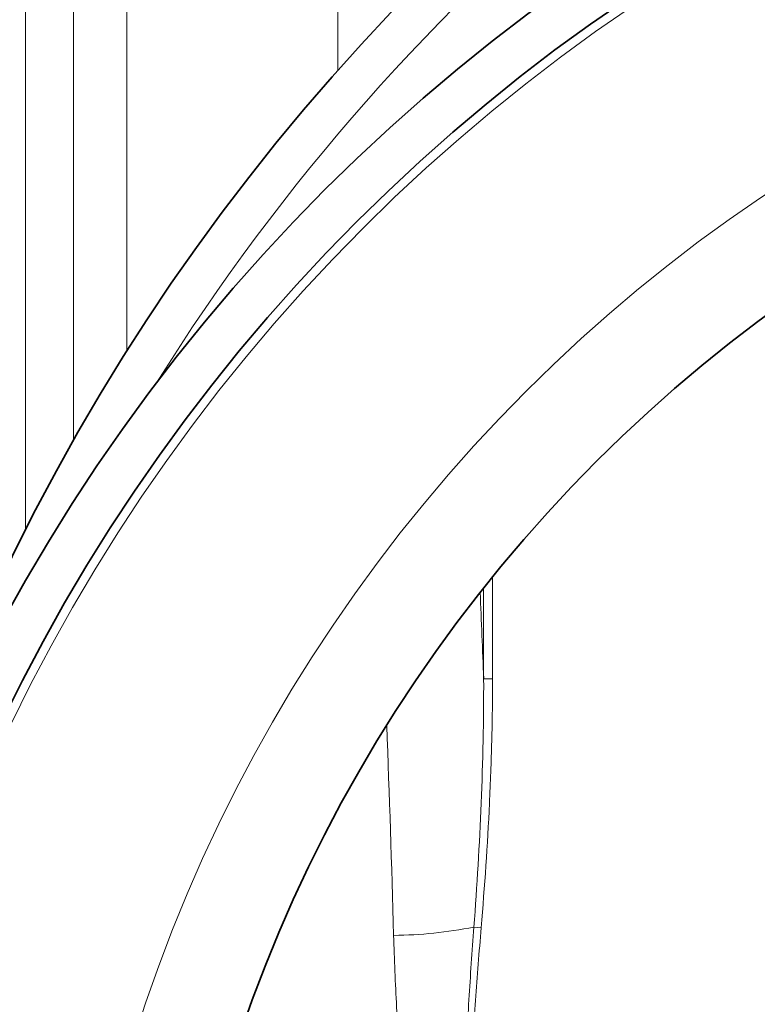
# Model space of a CAD drawing. Units: millimetres. Extents: x 1606 to 9368, y 1289 to 8336.
# Drawn here: x 4682 to 4845, y 2178 to 2396 of the extents above; entities that cross this region are included whole.
import ezdxf

# ---------------------------------------------------------------- set-up
doc = ezdxf.new("R2010")
doc.units = ezdxf.units.MM

msp = doc.modelspace()

# ---------------------------------------------------------------- linework, layer by layer
at = {"color": 8, "linetype": 'Continuous', "lineweight": 18}
for p, q in [((4683.04, 2458.32), (4683.04, 2283.12)), ((4693.65, 2302.91), (4693.65, 2416.95)), ((4705.47, 2410.13), (4705.47, 2322.65)), ((4752.12, 2384.74), (4752.12, 2410.13)), ((4786.36, 2250.16), (4786.36, 2272.7)), ((4784.39, 2270.25), (4784.39, 2250.16)), ((4786.36, 2250.16), (4784.39, 2250.16)), ((4783.84, 2195.06), (4782.23, 2195.2))]:
    msp.add_line(p, q, dxfattribs=at)
at = {"color": 7, "linetype": 'Continuous', "lineweight": 35}
for radius in [413, 403, 328]:
    msp.add_circle((5041.29, 2066.32), radius, dxfattribs=at)
at = {"color": 8, "linetype": 'Continuous', "lineweight": 18}
for radius in [401, 350]:
    msp.add_circle((5041.29, 2066.32), radius, dxfattribs=at)
at = {"color": 7, "linetype": 'Continuous', "lineweight": 35}
for start, end in [(90, 164.4205), (195.5795, 90)]:
    msp.add_arc((5111.29, 2066.32), 480, start, end, dxfattribs=at)
at = {"color": 8, "linetype": 'Continuous', "lineweight": 18}
for centre, radius, start, end in [((5111.29, 2066.32), 470.71, 211.9801, 148.0199), ((4763.42, 2290.57), 97.21, 270.623, 281.1554)]:
    msp.add_arc(centre, radius, start, end, dxfattribs=at)
for centre, major_axis, ratio, start_param, end_param in [((4635.9, 2066.32), (0, 862), 0.176327, 4.927313, 4.950056), ((4614.23, 2066.32), (0, 840), 0.180945, 4.864217, 4.92045)]:
    msp.add_ellipse(centre, major_axis=major_axis, ratio=ratio, start_param=start_param, end_param=end_param, dxfattribs=at)
for points, knots in [([(4784.39, 2250.16), (4784.42, 2240.99), (4784.22, 2231.82), (4783.46, 2213.5), (4782.91, 2204.34), (4782.23, 2195.2)], [0, 0, 0, 0, 0.5, 0.5, 1, 1, 1, 1]), ([(4783.84, 2195.06), (4784.61, 2204.23), (4785.24, 2213.4), (4785.89, 2227.18), (4786.06, 2231.77), (4786.3, 2240.96), (4786.36, 2245.56), (4786.36, 2250.16)], [0, 0, 0, 0, 0.5, 0.5, 0.75, 0.75, 1, 1, 1, 1]), ([(4782.23, 2195.2), (4781.82, 2189.84), (4781.46, 2184.47), (4780.8, 2173.74), (4780.5, 2168.37), (4779.64, 2152.27), (4779.15, 2141.53), (4778.25, 2120.05), (4777.83, 2109.3), (4777.05, 2087.81), (4776.67, 2077.07), (4776.29, 2066.32)], [0, 0, 0, 0, 0.125, 0.125, 0.25, 0.25, 0.5, 0.5, 0.75, 0.75, 1, 1, 1, 1]), ([(4783.84, 2195.06), (4783.39, 2189.71), (4782.97, 2184.35), (4782.2, 2173.63), (4781.83, 2168.27), (4780.79, 2152.18), (4780.17, 2141.45), (4778.99, 2119.99), (4778.43, 2109.26), (4777.35, 2087.79), (4776.82, 2077.05), (4776.29, 2066.32)], [0, 0, 0, 0, 0.125, 0.125, 0.25, 0.25, 0.5, 0.5, 0.75, 0.75, 1, 1, 1, 1]), ([(4764.47, 2193.37), (4764.62, 2188.08), (4764.85, 2182.8), (4765.42, 2172.21), (4765.77, 2166.92), (4766.95, 2151.04), (4767.92, 2140.46), (4770.08, 2119.29), (4771.26, 2108.71), (4773.11, 2092.82), (4773.74, 2087.53), (4775.01, 2076.93), (4775.65, 2071.63), (4776.29, 2066.32)], [0, 0, 0, 0, 0.125, 0.125, 0.25, 0.25, 0.5, 0.5, 0.75, 0.75, 0.875, 0.875, 1, 1, 1, 1])]:
    msp.add_open_spline(points, degree=3, knots=knots, dxfattribs=at)

doc.saveas('drawing.dxf')
